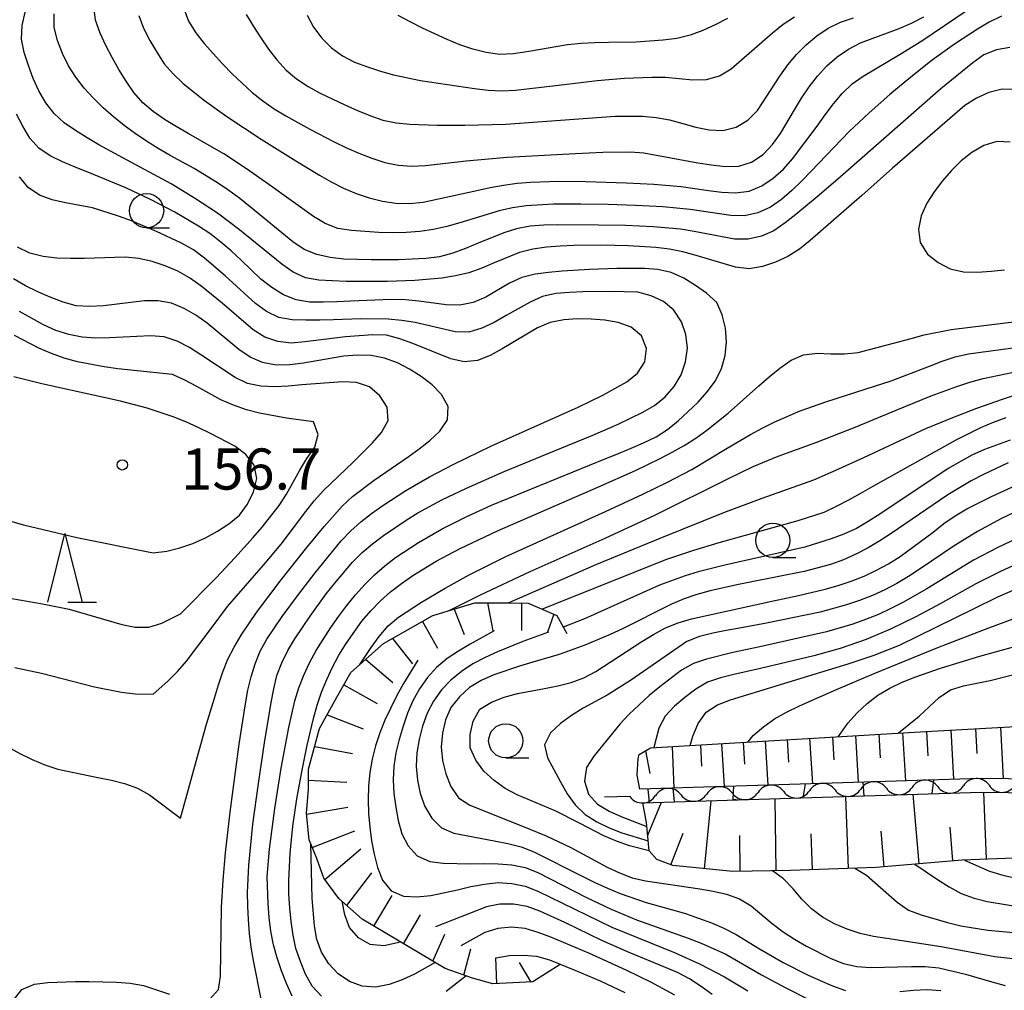
# Model space of a CAD drawing. Units: metres. Extents: x -44055 to -41747, y -144091 to -142373.
# Drawn here: x -43782 to -43710, y -143860 to -143789 of the extents above; entities that cross this region are included whole.
import ezdxf

# ---------------------------------------------------------------- set-up
doc = ezdxf.new("R2010")
doc.units = ezdxf.units.M
doc.header["$LTSCALE"] = 2.5
doc.layers.get('0').update_dxf_attribs({"linetype": 'CONTINUOUS'})
for name, color, linetype in [('5102000', 7, 'CONTINUOUS'), ('6101110', 7, 'CONTINUOUS'), ('6101120', 7, 'CONTINUOUS'), ('6101990', 7, 'CONTINUOUS'), ('6331000', 7, 'CONTINUOUS'), ('6332000', 7, 'CONTINUOUS'), ('7101000', 7, 'CONTINUOUS'), ('7102000', 7, 'CONTINUOUS'), ('7201110', 7, 'CONTINUOUS'), ('7201990', 7, 'CONTINUOUS'), ('7312000', 7, 'CONTINUOUS')]:
    doc.layers.add(name, color=color, linetype=linetype)
doc.styles.add('Dm_Anotation', font='txt')

# ---------------------------------------------------------------- blocks, each defined once
blk = doc.blocks.new('633100')
at = {"color": 0, "linetype": 'ByBlock', "lineweight": -2}
blk.add_lwpolyline([(0, -0.5), (0.67, -0.5)], dxfattribs=at)
blk.add_circle((0, 0), 0.5, dxfattribs=at)
blk = doc.blocks.new('633200')
at = {"color": 0, "linetype": 'ByBlock', "lineweight": -2}
for points in [[(-0.5, -1), (0, 1), (0.5, -1)], [(0.08, -1), (0.92, -1)]]:
    blk.add_lwpolyline(points, dxfattribs=at)
blk = doc.blocks.new('731200')
at = {"color": 0, "linetype": 'ByBlock', "lineweight": -2}
blk.add_circle((0, 0), 0.15, dxfattribs=at)
blk = doc.blocks.new('DMDR_5102_0.375')
at = {"color": 0, "linetype": 'Continuous', "lineweight": -2}
blk.add_lwpolyline([(-1, 0, 0.535433), (1, 0)], format="xyb", dxfattribs=at)

msp = doc.modelspace()

# ---------------------------------------------------------------- linework, layer by layer
at = {"layer": '5102000', "linetype": 'Continuous'}
for points in [[(-43718.457, -143845.317), (-43718.457, -143845.317)], [(-43714.709, -143845.196), (-43714.709, -143845.196)], [(-43710.961, -143845.102), (-43710.961, -143845.102)], [(-43737.198, -143845.918), (-43739.033, -143845.977)], [(-43733.45, -143845.798), (-43733.45, -143845.798)], [(-43729.702, -143845.678), (-43729.702, -143845.678)], [(-43725.954, -143845.557), (-43725.954, -143845.557)], [(-43722.205, -143845.437), (-43722.205, -143845.437)]]:
    msp.add_lwpolyline(points, dxfattribs=at)
at = {"layer": '6101110', "flags": 128}
for points in [[(-43736.454, -143845.394), (-43736.662, -143844.362), (-43736.574, -143843.141), (-43736.516, -143842.848), (-43735.682, -143842.359), (-43715.577, -143841.163), (-43700.718, -143840.35), (-43687.69, -143839.536), (-43684.23, -143839.13), (-43678.53, -143838.723), (-43674.946, -143838.73), (-43670.511, -143839.311), (-43666.03, -143840.108), (-43665.243, -143840.351)], [(-43660.152, -143864.31), (-43664.241, -143861.627), (-43669.355, -143859.877), (-43674.01, -143859.791), (-43678.494, -143858.951), (-43686.463, -143855.539), (-43691.502, -143853.788), (-43696.221, -143852.333), (-43701.373, -143851.11), (-43707.242, -143850.349), (-43712.916, -143850.564), (-43719.203, -143851.104), (-43725.466, -143851.328), (-43729.681, -143851.387), (-43734.054, -143850.967), (-43735.22, -143850.516), (-43735.771, -143849.891), (-43735.966, -143847.816), (-43736.253, -143846.388)]]:
    msp.add_lwpolyline(points, dxfattribs=at)
at = {"layer": '6101120', "flags": 128}
for points in [[(-43665.243, -143840.351), (-43668.561, -143849.654), (-43676.177, -143847.149), (-43682.525, -143846.408), (-43693.711, -143845.243), (-43703.586, -143844.694), (-43711.542, -143844.594), (-43722.412, -143844.943), (-43736.454, -143845.394)], [(-43736.253, -143846.388), (-43722.38, -143845.943), (-43711.532, -143845.595), (-43703.62, -143845.694), (-43693.79, -143846.24), (-43682.634, -143847.402), (-43676.393, -143848.13), (-43669.114, -143850.525), (-43671.957, -143857.736), (-43669.755, -143858.601), (-43666.93, -143851.393), (-43663.383, -143852.88), (-43658.362, -143855.626), (-43653.393, -143858.963), (-43648.667, -143862.908), (-43650.367, -143867.932), (-43647.874, -143868.776), (-43646.54, -143864.832), (-43638.989, -143871.428), (-43625.736, -143878.358), (-43625.536, -143878.45), (-43627.337, -143883.696)]]:
    msp.add_lwpolyline(points, dxfattribs=at)
at = {"layer": '6101990', "flags": 128}
for points in [[(-43713.751, -143841.063), (-43713.555, -143844.659)], [(-43711.954, -143840.965), (-43711.854, -143842.783)], [(-43710.136, -143840.865), (-43709.93, -143844.615)], [(-43725.703, -143841.765), (-43725.605, -143843.404)], [(-43724.064, -143841.668), (-43723.866, -143844.99)], [(-43722.403, -143841.569), (-43722.303, -143843.253)], [(-43720.719, -143841.469), (-43720.516, -143844.882)], [(-43719.013, -143841.368), (-43718.91, -143843.098)], [(-43717.283, -143841.265), (-43717.074, -143844.772)], [(-43715.529, -143841.161), (-43715.432, -143842.938)], [(-43734.1, -143842.265), (-43733.981, -143845.315)], [(-43732.039, -143842.142), (-43731.947, -143843.694)], [(-43730.487, -143842.05), (-43730.3, -143845.196)], [(-43728.914, -143841.956), (-43728.819, -143843.551)], [(-43727.319, -143841.862), (-43727.127, -143845.095)], [(-43736.054, -143842.577), (-43735.739, -143844.229)], [(-43726.497, -143851.342), (-43726.571, -143846.077)], [(-43721.227, -143851.176), (-43721.415, -143845.912)], [(-43716.072, -143850.835), (-43716.508, -143845.754)], [(-43711.15, -143850.497), (-43711.336, -143845.597)], [(-43735.877, -143848.754), (-43734.877, -143846.344)], [(-43731.729, -143851.19), (-43731.253, -143846.228)], [(-43713.598, -143850.623), (-43713.81, -143848.149)], [(-43734.201, -143850.91), (-43733.302, -143848.587)], [(-43729.13, -143851.379), (-43729.166, -143848.771)], [(-43723.86, -143851.271), (-43723.954, -143848.633)], [(-43718.612, -143851.053), (-43718.837, -143848.445)]]:
    msp.add_lwpolyline(points, dxfattribs=at)
at = {"layer": '7101000', "flags": 128}
for points, elevation in [([(-43709.44, -143791.229), (-43710.425, -143791.39), (-43711.344, -143791.773), (-43712.154, -143792.359), (-43714.478, -143794.255), (-43722.004, -143800.84), (-43723.524, -143802.14), (-43725.063, -143803.417), (-43725.849, -143804.035), (-43726.668, -143804.608), (-43727.581, -143805.01), (-43728.555, -143805.223), (-43729.553, -143805.215), (-43732.498, -143804.653), (-43733.487, -143804.504), (-43735.478, -143804.324), (-43737.476, -143804.232), (-43739.476, -143804.19), (-43742.476, -143804.186), (-43743.475, -143804.21), (-43744.473, -143804.271), (-43745.454, -143804.459), (-43746.403, -143804.771), (-43748.256, -143805.525), (-43749.18, -143805.905), (-43750.119, -143806.25), (-43751.082, -143806.515), (-43752.074, -143806.637), (-43754.072, -143806.723), (-43756.072, -143806.734), (-43757.072, -143806.717), (-43758.071, -143806.672), (-43759.065, -143806.57), (-43760.04, -143806.351), (-43760.966, -143805.977), (-43761.801, -143805.428), (-43764.891, -143802.89), (-43765.671, -143802.264), (-43766.472, -143801.666), (-43767.297, -143801.1), (-43769.002, -143800.056), (-43770.763, -143799.109), (-43771.629, -143798.609), (-43772.477, -143798.079), (-43773.305, -143797.518), (-43774.11, -143796.925), (-43774.887, -143796.296), (-43775.638, -143795.635), (-43776.353, -143794.937), (-43777.02, -143794.192), (-43777.63, -143793.4), (-43778.164, -143792.556), (-43778.603, -143791.658), (-43778.968, -143790.727), (-43779.218, -143789.76), (-43779.213, -143788.766)], 140), ([(-43760.746, -143788.857), (-43760.293, -143789.746), (-43759.691, -143790.543), (-43758.977, -143791.242), (-43758.177, -143791.841), (-43757.294, -143792.307), (-43756.354, -143792.647), (-43755.401, -143792.952), (-43754.44, -143793.227), (-43752.482, -143793.631), (-43750.506, -143793.942), (-43748.525, -143794.217), (-43747.532, -143794.335), (-43746.535, -143794.389), (-43745.536, -143794.338), (-43741.564, -143793.871), (-43739.578, -143793.635), (-43737.586, -143793.459), (-43735.588, -143793.384), (-43734.588, -143793.392), (-43732.6, -143793.589), (-43731.603, -143793.569), (-43730.643, -143793.305), (-43729.789, -143792.787), (-43727.541, -143790.804), (-43726.786, -143790.148), (-43725.997, -143789.534), (-43725.166, -143788.979)], 130), ([(-43782.603, -143842.29), (-43781.736, -143842.788), (-43780.837, -143843.227), (-43779.912, -143843.606), (-43778.962, -143843.917), (-43776.028, -143844.531), (-43775.048, -143844.73), (-43774.079, -143844.978), (-43773.138, -143845.312), (-43772.266, -143845.8), (-43770, -143847.498), (-43768.642, -143842.567), (-43768.091, -143840.645), (-43767.519, -143838.728), (-43767.218, -143837.775), (-43766.9, -143836.827), (-43766.539, -143835.895), (-43766.084, -143835.005), (-43765.571, -143834.146), (-43764.45, -143832.491), (-43762.649, -143830.091), (-43760.783, -143827.743), (-43759.51, -143826.2), (-43758.182, -143824.705), (-43757.451, -143824.024), (-43755.855, -143822.819), (-43753.379, -143821.125), (-43752.569, -143820.539), (-43751.787, -143819.916), (-43751.057, -143819.233), (-43750.5, -143818.411), (-43750.448, -143817.433), (-43750.937, -143816.568), (-43751.629, -143815.849), (-43752.424, -143815.243), (-43753.273, -143814.715), (-43754.162, -143814.257), (-43755.1, -143813.916), (-43756.081, -143813.726), (-43757.079, -143813.685), (-43758.075, -143813.777), (-43760.046, -143814.112), (-43761.03, -143814.286), (-43762.023, -143814.406), (-43763.022, -143814.417), (-43764.004, -143814.237), (-43764.919, -143813.841), (-43765.743, -143813.275), (-43768.056, -143811.366), (-43768.869, -143810.783), (-43769.73, -143810.277), (-43770.656, -143809.903), (-43771.636, -143809.717), (-43772.635, -143809.719), (-43774.62, -143809.961), (-43775.613, -143810.08), (-43776.61, -143810.151), (-43777.605, -143810.081), (-43778.569, -143809.818), (-43779.505, -143809.468), (-43780.422, -143809.068), (-43781.317, -143808.623), (-43782.186, -143808.129)], 150), ([(-43756.911, -143836.291), (-43756.077, -143835.031), (-43755.485, -143834.225), (-43754.838, -143833.464), (-43754.072, -143832.822), (-43752.406, -143831.717), (-43750.685, -143830.698), (-43748.929, -143829.742), (-43746.244, -143828.403), (-43738.956, -143825.105), (-43736.233, -143823.846), (-43734.439, -143822.962), (-43732.669, -143822.031), (-43730.096, -143820.49), (-43728.372, -143819.477), (-43727.492, -143819), (-43726.599, -143818.552), (-43724.759, -143817.768), (-43722.877, -143817.092), (-43720.017, -143816.188), (-43718.118, -143815.561), (-43715.315, -143814.493), (-43714.379, -143814.14), (-43713.43, -143813.826), (-43712.457, -143813.595), (-43708.495, -143813.049)], 140), ([(-43709.557, -143821.559), (-43711.371, -143822.4), (-43712.259, -143822.861), (-43713.979, -143823.88), (-43718.103, -143826.707), (-43718.941, -143827.251), (-43719.799, -143827.764), (-43720.683, -143828.231), (-43721.596, -143828.639), (-43722.54, -143828.967), (-43724.471, -143829.486), (-43728.395, -143830.259), (-43729.376, -143830.457), (-43731.325, -143830.904), (-43732.289, -143831.168), (-43733.235, -143831.492), (-43734.161, -143831.869), (-43737.733, -143833.666), (-43738.634, -143834.101), (-43740.477, -143834.876), (-43742.363, -143835.54), (-43744.279, -143836.112), (-43745.239, -143836.394), (-43747.131, -143837.041), (-43748.046, -143837.441), (-43748.899, -143837.959), (-43749.632, -143838.638), (-43750.265, -143839.409), (-43750.65, -143840.33), (-43750.88, -143841.302), (-43750.963, -143842.297), (-43750.877, -143843.292), (-43750.637, -143844.262), (-43750.259, -143845.187), (-43749.694, -143846.008), (-43748.867, -143846.556), (-43745.147, -143848.026), (-43743.301, -143848.793), (-43741.496, -143849.654), (-43739.736, -143850.604), (-43738.851, -143851.07), (-43737.95, -143851.504), (-43737.018, -143851.864), (-43736.043, -143852.085), (-43732.086, -143852.666), (-43731.1, -143852.835), (-43730.126, -143853.059), (-43729.185, -143853.392), (-43728.332, -143853.911), (-43726.789, -143855.182), (-43726.002, -143855.798), (-43725.167, -143856.347), (-43724.302, -143856.848), (-43722.513, -143857.742), (-43721.585, -143858.113), (-43720.613, -143858.342), (-43719.616, -143858.412), (-43717.618, -143858.361), (-43716.618, -143858.327), (-43715.618, -143858.334), (-43714.624, -143858.43), (-43712.679, -143858.892), (-43710.756, -143859.443), (-43709.793, -143859.712)], 130), ([(-43732.776, -143842.186), (-43732.58, -143841.503), (-43732.197, -143840.581), (-43731.619, -143839.77), (-43730.784, -143839.232), (-43729.852, -143838.869), (-43724.118, -143837.108), (-43721.247, -143836.236), (-43719.352, -143835.598), (-43717.494, -143834.859), (-43712.111, -143832.211), (-43710.312, -143831.337), (-43708.476, -143830.546)], 120), ([(-43733.927, -143846.313), (-43734.018, -143845.316)], 120), ([(-43751.415, -143858.036), (-43752.903, -143858.89), (-43753.813, -143859.304), (-43754.754, -143859.64), (-43755.734, -143859.832), (-43756.728, -143859.776), (-43757.659, -143859.418), (-43758.49, -143858.866), (-43759.172, -143858.137), (-43759.695, -143857.286), (-43760.035, -143856.349), (-43760.206, -143855.364), (-43760.373, -143853.372), (-43760.488, -143849.374)], 140), ([(-43733.9, -143860.427), (-43735.653, -143859.465), (-43737.452, -143858.594), (-43740.188, -143857.363), (-43742.027, -143856.577), (-43742.953, -143856.199), (-43743.888, -143855.845), (-43744.842, -143855.548), (-43745.836, -143855.456), (-43746.828, -143855.561), (-43747.78, -143855.861), (-43749.532, -143856.82)], 140)]:
    msp.add_lwpolyline(points, dxfattribs=dict(at, elevation=elevation))
at = {"layer": '7102000', "flags": 128}
for points, elevation in [([(-43710.056, -143788.942), (-43710.954, -143789.381), (-43711.819, -143789.883), (-43713.49, -143790.981), (-43715.109, -143792.156), (-43716.682, -143793.39), (-43718.217, -143794.672), (-43719.715, -143795.997), (-43721.17, -143797.369), (-43723.945, -143800.249), (-43724.642, -143800.966), (-43725.359, -143801.663), (-43726.112, -143802.321), (-43726.932, -143802.89), (-43727.844, -143803.298), (-43728.818, -143803.513), (-43729.816, -143803.503), (-43732.783, -143803.065), (-43734.773, -143802.869), (-43736.77, -143802.76), (-43738.769, -143802.695), (-43740.769, -143802.664), (-43741.769, -143802.663), (-43742.768, -143802.678), (-43744.765, -143802.789), (-43745.753, -143802.936), (-43746.73, -143803.15), (-43749.601, -143804.019), (-43750.56, -143804.302), (-43751.536, -143804.517), (-43752.525, -143804.662), (-43753.521, -143804.749), (-43754.52, -143804.769), (-43755.52, -143804.744), (-43757.514, -143804.598), (-43758.501, -143804.436), (-43759.435, -143804.091), (-43760.293, -143803.578), (-43763.537, -143801.24), (-43765.168, -143800.082), (-43766.846, -143798.994), (-43769.449, -143797.504), (-43770.318, -143797.009), (-43771.167, -143796.482), (-43771.989, -143795.913), (-43772.75, -143795.265), (-43773.397, -143794.504), (-43773.971, -143793.685), (-43774.498, -143792.835), (-43774.991, -143791.966), (-43775.454, -143791.079), (-43775.871, -143790.171), (-43776.2, -143789.227), (-43776.317, -143788.237)], 138), ([(-43773.031, -143788.885), (-43772.689, -143789.823), (-43772.237, -143790.715), (-43771.738, -143791.581), (-43771.184, -143792.413), (-43770.523, -143793.162), (-43769.793, -143793.846), (-43768.242, -143795.107), (-43766.615, -143796.27), (-43764.109, -143797.919), (-43761.567, -143799.512), (-43759.854, -143800.544), (-43758.986, -143801.041), (-43758.103, -143801.51), (-43757.181, -143801.897), (-43756.233, -143802.214), (-43755.262, -143802.449), (-43754.271, -143802.585), (-43753.272, -143802.616), (-43752.278, -143802.515), (-43748.371, -143801.664), (-43747.392, -143801.459), (-43746.408, -143801.281), (-43745.418, -143801.141), (-43744.422, -143801.051), (-43742.423, -143800.999), (-43740.423, -143801.02), (-43737.425, -143801.113), (-43735.428, -143801.218), (-43733.435, -143801.383), (-43731.455, -143801.665), (-43730.463, -143801.791), (-43729.465, -143801.841), (-43728.477, -143801.709), (-43727.559, -143801.319), (-43726.723, -143800.772), (-43725.983, -143800.101), (-43725.314, -143799.358), (-43723.51, -143796.963), (-43722.924, -143796.152), (-43722.321, -143795.354), (-43721.689, -143794.579), (-43720.97, -143793.887), (-43720.152, -143793.313), (-43717.565, -143791.795), (-43715.862, -143790.747), (-43712.556, -143788.495)], 136), ([(-43769.75, -143788.373), (-43769.418, -143789.313), (-43768.883, -143790.157), (-43768.265, -143790.943), (-43766.927, -143792.428), (-43766.228, -143793.144), (-43764.767, -143794.508), (-43763.984, -143795.13), (-43763.161, -143795.697), (-43762.311, -143796.224), (-43760.565, -143797.199), (-43758.785, -143798.112), (-43757.884, -143798.544), (-43756.968, -143798.946), (-43756.034, -143799.302), (-43755.084, -143799.615), (-43754.108, -143799.826), (-43753.11, -143799.888), (-43752.112, -143799.845), (-43749.132, -143799.498), (-43746.143, -143799.248), (-43741.151, -143798.969), (-43739.152, -143798.882), (-43737.153, -143798.841), (-43736.158, -143798.93), (-43732.224, -143799.65), (-43731.236, -143799.808), (-43730.242, -143799.912), (-43729.244, -143799.898), (-43728.296, -143799.592), (-43727.466, -143799.04), (-43726.777, -143798.318), (-43726.193, -143797.506), (-43725.164, -143795.791), (-43724.65, -143794.934), (-43724.094, -143794.103), (-43723.484, -143793.311), (-43722.807, -143792.575), (-43722.054, -143791.918), (-43721.229, -143791.355), (-43720.339, -143790.9), (-43717.532, -143789.848), (-43716.614, -143789.452), (-43715.734, -143788.979)], 134), ([(-43709.002, -143794.285), (-43709.999, -143794.283), (-43710.969, -143794.518), (-43711.884, -143794.919), (-43712.724, -143795.459), (-43718.01, -143800.048), (-43720.262, -143802.03), (-43721.766, -143803.349), (-43723.275, -143804.662), (-43724.033, -143805.313), (-43724.802, -143805.953), (-43725.649, -143806.48), (-43726.559, -143806.894), (-43727.502, -143807.224), (-43728.488, -143807.379), (-43729.48, -143807.279), (-43732.35, -143806.411), (-43733.315, -143806.153), (-43734.297, -143805.964), (-43735.289, -143805.838), (-43737.284, -143805.707), (-43739.284, -143805.667), (-43741.284, -143805.685), (-43742.282, -143805.733), (-43743.279, -143805.816), (-43744.27, -143805.947), (-43745.239, -143806.19), (-43747.091, -143806.941), (-43748.006, -143807.346), (-43748.95, -143807.673), (-43749.922, -143807.904), (-43750.91, -143808.062), (-43752.9, -143808.249), (-43754.899, -143808.318), (-43757.899, -143808.306), (-43758.898, -143808.274), (-43759.896, -143808.208), (-43760.883, -143808.059), (-43761.778, -143807.624), (-43762.601, -143807.056), (-43765.702, -143804.531), (-43767.303, -143803.332), (-43768.968, -143802.225), (-43770.681, -143801.194), (-43774.202, -143799.295), (-43775.953, -143798.33), (-43776.817, -143797.826), (-43777.666, -143797.297), (-43778.486, -143796.726), (-43779.222, -143796.051), (-43779.838, -143795.265), (-43780.343, -143794.403), (-43780.751, -143793.49), (-43781.102, -143792.554), (-43781.413, -143791.604), (-43781.613, -143790.626), (-43781.563, -143789.63), (-43781.341, -143788.656)], 142), ([(-43765.193, -143788.828), (-43764.677, -143789.685), (-43764.132, -143790.524), (-43763.562, -143791.345), (-43762.954, -143792.139), (-43762.276, -143792.873), (-43761.517, -143793.524), (-43760.689, -143794.082), (-43759.806, -143794.552), (-43758, -143795.411), (-43757.087, -143795.818), (-43756.164, -143796.202), (-43755.223, -143796.54), (-43754.245, -143796.739), (-43753.249, -143796.824), (-43751.25, -143796.894), (-43749.25, -143796.907), (-43746.251, -143796.826), (-43740.269, -143796.379), (-43738.273, -143796.254), (-43736.274, -143796.252), (-43735.277, -143796.328), (-43734.294, -143796.504), (-43733.332, -143796.779), (-43732.367, -143797.041), (-43731.389, -143797.248), (-43730.394, -143797.298), (-43729.43, -143797.047), (-43728.576, -143796.536), (-43727.882, -143795.819), (-43726.238, -143793.313), (-43725.658, -143792.498), (-43725.018, -143791.73), (-43724.31, -143791.024), (-43723.544, -143790.383), (-43722.714, -143789.826), (-43721.814, -143789.391), (-43720.866, -143789.074)], 132), ([(-43730.068, -143789.101), (-43730.949, -143789.574), (-43731.856, -143789.995), (-43732.797, -143790.332), (-43733.768, -143790.566), (-43734.759, -143790.698), (-43736.754, -143790.84), (-43738.753, -143790.868), (-43739.753, -143790.887), (-43740.751, -143790.947), (-43741.746, -143791.045), (-43743.719, -143791.368), (-43744.703, -143791.548), (-43745.694, -143791.682), (-43746.692, -143791.728), (-43747.681, -143791.589), (-43748.649, -143791.34), (-43749.597, -143791.023), (-43750.524, -143790.647), (-43752.338, -143789.805), (-43753.233, -143789.36), (-43754.116, -143788.891)], 128), ([(-43761.845, -143860.489), (-43762.257, -143859.578), (-43762.627, -143858.649), (-43762.952, -143857.704), (-43763.213, -143856.739), (-43763.395, -143855.756), (-43763.515, -143854.763), (-43763.603, -143853.767), (-43763.659, -143851.769), (-43763.507, -143849.775), (-43763.113, -143846.801), (-43762.642, -143843.838), (-43762.093, -143840.889), (-43761.881, -143839.912), (-43761.64, -143838.942), (-43761.358, -143837.982), (-43760.998, -143837.05), (-43760.569, -143836.147), (-43760.092, -143835.268), (-43759.02, -143833.58), (-43758.444, -143832.763), (-43757.842, -143831.964), (-43757.215, -143831.186), (-43756.55, -143830.439), (-43755.845, -143829.73), (-43755.089, -143829.076), (-43754.29, -143828.474), (-43752.617, -143827.38), (-43750.882, -143826.386), (-43749.098, -143825.481), (-43747.282, -143824.644), (-43738.948, -143821.248), (-43738.022, -143820.871), (-43737.099, -143820.485), (-43736.182, -143820.086), (-43735.278, -143819.659), (-43734.435, -143819.124), (-43733.658, -143818.495), (-43732.21, -143817.117), (-43731.541, -143816.373), (-43730.947, -143815.57), (-43730.505, -143814.675), (-43730.228, -143813.716), (-43730.133, -143812.722), (-43730.218, -143811.727), (-43730.45, -143810.755), (-43730.849, -143809.842), (-43731.59, -143809.177), (-43732.403, -143808.595), (-43733.252, -143808.067), (-43734.164, -143807.662), (-43735.135, -143807.429), (-43736.132, -143807.359), (-43738.132, -143807.361), (-43740.13, -143807.435), (-43742.127, -143807.557), (-43743.122, -143807.648), (-43744.113, -143807.782), (-43745.081, -143808.025), (-43745.989, -143808.442), (-43747.704, -143809.469), (-43748.626, -143809.854), (-43749.605, -143810.04), (-43750.605, -143810.024), (-43752.586, -143809.756), (-43753.581, -143809.664), (-43754.581, -143809.63), (-43757.577, -143809.747), (-43758.576, -143809.802), (-43759.575, -143809.832), (-43760.575, -143809.813), (-43761.559, -143809.649), (-43762.488, -143809.284), (-43763.342, -143808.765), (-43764.129, -143808.149), (-43765.571, -143806.764), (-43766.302, -143806.082), (-43767.064, -143805.434), (-43767.855, -143804.822), (-43768.683, -143804.263), (-43770.41, -143803.255), (-43772.186, -143802.335), (-43773.995, -143801.482), (-43776.762, -143800.325), (-43777.691, -143799.955), (-43778.614, -143799.568), (-43779.519, -143799.145), (-43780.339, -143798.578), (-43781.009, -143797.838), (-43781.52, -143796.98), (-43781.968, -143796.085)], 144), ([(-43709.414, -143798.139), (-43710.405, -143798.082), (-43711.35, -143798.396), (-43712.219, -143798.887), (-43713.002, -143799.509), (-43713.712, -143800.212), (-43714.371, -143800.964), (-43714.977, -143801.759), (-43715.508, -143802.606), (-43715.932, -143803.51), (-43716.121, -143804.489), (-43715.995, -143805.475), (-43715.466, -143806.314), (-43714.684, -143806.934), (-43713.791, -143807.38), (-43712.818, -143807.598), (-43711.82, -143807.63), (-43710.821, -143807.572), (-43709.829, -143807.451)], 144), ([(-43764.087, -143860.841), (-43764.663, -143857.898), (-43764.829, -143856.912), (-43764.957, -143855.92), (-43765.043, -143854.924), (-43765.093, -143853.925), (-43765.103, -143852.925), (-43765.008, -143850.928), (-43764.713, -143847.943), (-43764.315, -143844.969), (-43763.864, -143842.003), (-43763.371, -143839.044), (-43763.184, -143838.062), (-43762.956, -143837.089), (-43762.604, -143836.153), (-43762.165, -143835.255), (-43761.653, -143834.396), (-43760.527, -143832.744), (-43759.352, -143831.126), (-43758.74, -143830.335), (-43757.437, -143828.818), (-43756.729, -143828.112), (-43755.971, -143827.46), (-43755.175, -143826.855), (-43753.517, -143825.737), (-43752.667, -143825.21), (-43750.911, -143824.255), (-43749.106, -143823.393), (-43746.359, -143822.188), (-43741.731, -143820.296), (-43739.883, -143819.531), (-43738.053, -143818.725), (-43737.146, -143818.302), (-43736.253, -143817.854), (-43735.385, -143817.358), (-43734.612, -143816.728), (-43733.956, -143815.975), (-43733.442, -143815.119), (-43733.119, -143814.175), (-43732.991, -143813.185), (-43733.092, -143812.193), (-43733.426, -143811.253), (-43733.968, -143810.416), (-43734.73, -143809.776), (-43735.634, -143809.351), (-43736.597, -143809.096), (-43738.596, -143809.055), (-43740.596, -143809.068), (-43741.595, -143809.106), (-43742.591, -143809.192), (-43743.563, -143809.416), (-43744.478, -143809.819), (-43746.218, -143810.804), (-43747.087, -143811.299), (-43747.986, -143811.734), (-43748.94, -143812.025), (-43749.937, -143811.989), (-43752.853, -143811.298), (-43753.842, -143811.152), (-43754.839, -143811.075), (-43756.838, -143811.046), (-43758.837, -143811.121), (-43759.836, -143811.149), (-43760.836, -143811.147), (-43761.835, -143811.106), (-43762.822, -143810.953), (-43763.715, -143810.514), (-43764.52, -143809.922), (-43766.747, -143807.913), (-43768.254, -143806.599), (-43769.058, -143806.005), (-43769.929, -143805.514), (-43771.74, -143804.665), (-43773.584, -143803.892), (-43774.519, -143803.538), (-43776.427, -143802.941), (-43778.391, -143802.571), (-43779.368, -143802.361), (-43780.303, -143802.008), (-43781.131, -143801.456), (-43781.762, -143800.684)], 146), ([(-43767.869, -143860.748), (-43767.229, -143860.015), (-43767.067, -143859.03), (-43766.996, -143854.032), (-43766.888, -143852.035), (-43766.712, -143850.043), (-43766.374, -143847.062), (-43765.704, -143842.107), (-43765.249, -143839.142), (-43765.071, -143838.158), (-43764.847, -143837.183), (-43764.546, -143836.23), (-43764.173, -143835.303), (-43763.695, -143834.425), (-43762.566, -143832.775), (-43761.38, -143831.165), (-43760.165, -143829.576), (-43758.911, -143828.018), (-43758.257, -143827.262), (-43757.574, -143826.532), (-43756.835, -143825.858), (-43756.047, -143825.243), (-43755.229, -143824.667), (-43753.549, -143823.582), (-43751.823, -143822.574), (-43750.053, -143821.643), (-43747.35, -143820.341), (-43743.7, -143818.705), (-43740.962, -143817.48), (-43739.163, -143816.605), (-43738.279, -143816.138), (-43737.416, -143815.633), (-43736.631, -143815.018), (-43736.103, -143814.175), (-43735.982, -143813.195), (-43736.343, -143812.272), (-43737.102, -143811.641), (-43738.045, -143811.311), (-43739.028, -143811.134), (-43740.025, -143811.056), (-43741.024, -143811.04), (-43742.021, -143811.119), (-43742.999, -143811.32), (-43743.928, -143811.688), (-43746.504, -143813.221), (-43747.377, -143813.708), (-43748.303, -143814.083), (-43749.29, -143814.176), (-43750.264, -143813.956), (-43753.047, -143812.839), (-43753.986, -143812.495), (-43754.953, -143812.245), (-43755.95, -143812.2), (-43757.944, -143812.358), (-43758.936, -143812.48), (-43759.928, -143812.608), (-43760.921, -143812.728), (-43761.916, -143812.82), (-43762.902, -143812.703), (-43763.846, -143812.381), (-43764.683, -143811.836), (-43766.967, -143809.893), (-43768.513, -143808.625), (-43769.335, -143808.056), (-43770.204, -143807.562), (-43771.119, -143807.16), (-43772.069, -143806.848), (-43773.044, -143806.63), (-43774.04, -143806.549), (-43777.039, -143806.627), (-43778.038, -143806.647), (-43779.037, -143806.612), (-43780.03, -143806.493), (-43780.995, -143806.239), (-43781.894, -143805.804)], 148), ([(-43782.103, -143836.499), (-43780.148, -143836.918), (-43776.271, -143837.903), (-43774.311, -143838.299), (-43773.318, -143838.413), (-43772, -143838.443), (-43770.929, -143837.506), (-43770.226, -143836.796), (-43769.562, -143836.048), (-43767.771, -143833.643), (-43766.561, -143832.05), (-43763.944, -143829.027), (-43762.649, -143827.502), (-43760.855, -143825.099), (-43760.23, -143824.319), (-43759.562, -143823.574), (-43757.397, -143821.499), (-43755.969, -143820.1), (-43755.318, -143819.341), (-43754.843, -143818.47), (-43754.913, -143817.489), (-43755.452, -143816.653), (-43756.208, -143816.006), (-43757.148, -143815.689), (-43758.146, -143815.651), (-43761.137, -143815.868), (-43762.134, -143815.953), (-43763.133, -143815.997), (-43764.132, -143815.967), (-43765.105, -143815.759), (-43766, -143815.314), (-43768.505, -143813.666), (-43769.348, -143813.129), (-43770.232, -143812.662), (-43771.182, -143812.361), (-43772.178, -143812.284), (-43774.175, -143812.375), (-43775.173, -143812.437), (-43776.172, -143812.451), (-43777.169, -143812.376), (-43778.151, -143812.19), (-43779.106, -143811.895), (-43780.012, -143811.472), (-43781.757, -143810.496)], 152), ([(-43759.71, -143860.498), (-43760.389, -143859.768), (-43760.867, -143858.892), (-43761.245, -143857.966), (-43761.568, -143857.02), (-43761.784, -143856.044), (-43761.926, -143855.054), (-43762.018, -143854.059), (-43762.078, -143853.061), (-43762.095, -143852.061), (-43761.999, -143850.064), (-43761.786, -143848.075), (-43761.493, -143846.097), (-43761.139, -143844.129), (-43760.742, -143842.169), (-43760.28, -143840.223), (-43760.012, -143839.26), (-43759.694, -143838.312), (-43759.316, -143837.386), (-43758.894, -143836.479), (-43758.43, -143835.594), (-43757.914, -143834.738), (-43756.748, -143833.114), (-43756.103, -143832.35), (-43755.406, -143831.633), (-43754.655, -143830.973), (-43753.864, -143830.362), (-43753.042, -143829.792), (-43751.338, -143828.747), (-43749.577, -143827.799), (-43746.859, -143826.53), (-43739.521, -143823.342), (-43736.787, -143822.108), (-43734.988, -143821.235), (-43734.099, -143820.776), (-43733.225, -143820.29), (-43732.377, -143819.761), (-43731.569, -143819.173), (-43730.009, -143817.921), (-43727.762, -143815.935), (-43727.015, -143815.269), (-43726.241, -143814.636), (-43725.422, -143814.063), (-43724.504, -143813.679), (-43723.515, -143813.545), (-43722.517, -143813.605), (-43721.518, -143813.606), (-43720.525, -143813.492), (-43716.66, -143812.469), (-43715.693, -143812.214), (-43713.735, -143811.808), (-43708.773, -143811.201)], 142), ([(-43784.023, -143831.168), (-43780.082, -143831.854), (-43778.122, -143832.248), (-43774.279, -143833.353), (-43773.302, -143833.564), (-43772.31, -143833.554), (-43771.357, -143833.256), (-43770, -143832.588), (-43767.405, -143829.945), (-43766.032, -143828.492), (-43764.69, -143827.009), (-43764.04, -143826.248), (-43762.805, -143824.676), (-43762.253, -143823.843), (-43761.279, -143822.097), (-43760.771, -143821.236), (-43760.202, -143820.414), (-43759.944, -143819.479), (-43760.299, -143818.557), (-43762.253, -143818.292), (-43764.221, -143817.937), (-43765.187, -143817.68), (-43766.131, -143817.35), (-43767.047, -143816.951), (-43768.799, -143815.987), (-43769.677, -143815.509), (-43770.593, -143815.115), (-43774.568, -143814.681), (-43775.56, -143814.551), (-43777.525, -143814.183), (-43778.491, -143813.924), (-43779.428, -143813.577), (-43780.344, -143813.177), (-43782.126, -143812.269)], 154), ([(-43750.372, -143832.344), (-43748.099, -143831.189), (-43744.479, -143829.488), (-43738.998, -143827.046), (-43735.358, -143825.387), (-43729.998, -143822.694), (-43728.195, -143821.828), (-43726.35, -143821.058), (-43723.527, -143820.043), (-43720.731, -143818.957), (-43717.042, -143817.409), (-43715.191, -143816.653), (-43713.311, -143815.971), (-43712.359, -143815.665), (-43711.398, -143815.388), (-43706.506, -143814.365)], 138), ([(-43783.395, -143825.546), (-43781.472, -143826.092), (-43777.576, -143826.996), (-43772, -143828.127), (-43771.008, -143828.001), (-43770.036, -143827.769), (-43769.091, -143827.442), (-43768.18, -143827.032), (-43767.301, -143826.556), (-43766.461, -143826.013), (-43765.7, -143825.367), (-43765.109, -143824.564), (-43764.667, -143823.669), (-43764.431, -143822.701), (-43764.627, -143821.734), (-43765.239, -143820.949), (-43766.031, -143820.341), (-43767.798, -143819.406), (-43768.7, -143818.974), (-43769.611, -143818.561), (-43770.539, -143818.19), (-43772.438, -143817.565), (-43774.37, -143817.047), (-43779.255, -143815.984), (-43780.231, -143815.764), (-43782.167, -143815.265)], 156), ([(-43708.102, -143816.305), (-43710.005, -143816.92), (-43711.89, -143817.588), (-43713.755, -143818.309), (-43715.598, -143819.084), (-43720.13, -143821.195), (-43721.95, -143822.025), (-43723.786, -143822.819), (-43727.556, -143824.15), (-43730.361, -143825.212), (-43735.001, -143827.075), (-43739.623, -143828.984), (-43746.034, -143831.783)], 136), ([(-43709.728, -143818.27), (-43710.672, -143818.599), (-43711.587, -143819), (-43713.379, -143819.889), (-43719.488, -143823.305), (-43720.361, -143823.793), (-43721.237, -143824.275), (-43722.119, -143824.747), (-43723.018, -143825.184), (-43724.919, -143825.801), (-43728.778, -143826.854), (-43730.705, -143827.39), (-43732.619, -143827.971), (-43734.51, -143828.622), (-43743.593, -143832.251)], 134), ([(-43709.423, -143819.906), (-43711.304, -143820.587), (-43712.215, -143820.997), (-43713.96, -143821.974), (-43718.946, -143825.31), (-43719.787, -143825.85), (-43720.65, -143826.355), (-43721.561, -143826.766), (-43722.498, -143827.116), (-43724.406, -143827.712), (-43730.257, -143829.038), (-43732.199, -143829.518), (-43733.158, -143829.799), (-43735.035, -143830.489), (-43740.51, -143832.941), (-43742.052, -143833.556)], 132), ([(-43735.771, -143849.887), (-43737.221, -143849.509), (-43738.164, -143849.176), (-43739.085, -143848.786), (-43740.863, -143847.872), (-43742.646, -143846.966), (-43745.409, -143845.799), (-43746.29, -143845.329), (-43747.107, -143844.753), (-43747.844, -143844.079), (-43748.424, -143843.269), (-43748.859, -143842.369), (-43748.858, -143841.38), (-43748.622, -143840.409), (-43748.149, -143839.543), (-43747.294, -143839.031), (-43746.366, -143838.662), (-43745.4, -143838.403), (-43743.433, -143838.041), (-43742.452, -143837.849), (-43741.482, -143837.606), (-43740.548, -143837.253), (-43739.667, -143836.78), (-43736.306, -143834.613), (-43735.452, -143834.092), (-43734.577, -143833.609), (-43733.654, -143833.227), (-43732.695, -143832.944), (-43726.834, -143831.665), (-43724.879, -143831.242), (-43722.935, -143830.772), (-43721.972, -143830.504), (-43721.022, -143830.191), (-43720.092, -143829.824), (-43719.187, -143829.401), (-43718.311, -143828.918), (-43717.462, -143828.39), (-43715.052, -143826.607), (-43714.26, -143825.997), (-43713.441, -143825.423), (-43712.582, -143824.911), (-43710.794, -143824.016), (-43708.978, -143823.178)], 128), ([(-43708.243, -143824.765), (-43710.049, -143825.624), (-43711.811, -143826.569), (-43713.516, -143827.614), (-43715.995, -143829.303), (-43716.837, -143829.843), (-43717.694, -143830.357), (-43718.576, -143830.829), (-43719.485, -143831.244), (-43720.416, -143831.61), (-43721.363, -143831.93), (-43723.292, -143832.456), (-43727.21, -143833.26), (-43729.178, -143833.617), (-43730.161, -143833.804), (-43731.14, -143834.003), (-43732.114, -143834.231), (-43733.037, -143834.605), (-43737.153, -143837.44), (-43738.844, -143838.509), (-43740.594, -143839.476), (-43741.444, -143840.003), (-43742.251, -143840.593), (-43742.987, -143841.267), (-43743.427, -143842.149), (-43743.199, -143843.1), (-43742.243, -143844.857), (-43741.762, -143845.734), (-43741.172, -143846.539), (-43740.444, -143847.222), (-43739.602, -143847.759), (-43738.706, -143848.202), (-43737.774, -143848.565), (-43735.841, -143849.144)], 126), ([(-43708.525, -143826.875), (-43710.33, -143827.736), (-43712.1, -143828.666), (-43715.517, -143830.745), (-43717.25, -143831.743), (-43718.139, -143832.2), (-43719.047, -143832.618), (-43719.973, -143832.996), (-43720.914, -143833.334), (-43722.832, -143833.902), (-43727.71, -143834.995), (-43729.667, -143835.406), (-43731.605, -143835.898), (-43732.552, -143836.217), (-43733.425, -143836.699), (-43735.013, -143837.914), (-43735.78, -143838.556), (-43737.251, -143839.91), (-43737.93, -143840.643), (-43739.825, -143842.968), (-43740.347, -143843.813), (-43740.499, -143844.796), (-43740.219, -143845.741), (-43739.548, -143846.474), (-43738.692, -143846.99), (-43737.787, -143847.413), (-43735.939, -143848.099)], 124), ([(-43708.32, -143828.658), (-43710.139, -143829.488), (-43711.923, -143830.392), (-43714.54, -143831.859), (-43716.302, -143832.804), (-43718.099, -143833.682), (-43719.943, -143834.455), (-43721.833, -143835.109), (-43723.758, -143835.65), (-43727.653, -143836.562), (-43729.602, -143837.009), (-43730.571, -143837.257), (-43731.519, -143837.571), (-43732.375, -143838.086), (-43733.174, -143838.686), (-43733.936, -143839.333), (-43734.618, -143840.063), (-43735.084, -143840.94), (-43735.445, -143842.345)], 122), ([(-43728.542, -143841.934), (-43728.191, -143841.474), (-43727.435, -143840.82), (-43726.619, -143840.244), (-43725.742, -143839.764), (-43724.844, -143839.323), (-43723.938, -143838.901), (-43722.108, -143838.094), (-43719.345, -143836.927), (-43714.711, -143835.047), (-43710.985, -143833.594), (-43707.227, -143832.224)], 118), ([(-43747.091, -143833.824), (-43748.842, -143834.792), (-43749.703, -143835.299), (-43750.54, -143835.846), (-43751.295, -143836.5), (-43751.97, -143837.237), (-43752.55, -143838.051), (-43753.034, -143838.926), (-43753.426, -143839.845), (-43753.751, -143840.791), (-43754.038, -143841.748), (-43754.278, -143842.719), (-43754.426, -143843.707), (-43754.472, -143844.705), (-43754.417, -143845.703), (-43754.281, -143846.694), (-43754.103, -143847.678), (-43753.844, -143848.643), (-43753.38, -143849.526), (-43752.707, -143850.258), (-43751.8, -143850.664), (-43750.809, -143850.792), (-43748.81, -143850.826), (-43747.81, -143850.816), (-43746.81, -143850.833), (-43745.813, -143850.905), (-43744.834, -143851.095), (-43743.904, -143851.463), (-43740.343, -143853.283), (-43738.542, -143854.151), (-43736.697, -143854.923), (-43732.928, -143856.261), (-43731.994, -143856.619), (-43730.171, -143857.44), (-43727.577, -143858.945), (-43725.812, -143859.886), (-43724.023, -143860.78)], 134), ([(-43743.121, -143833.924), (-43745.001, -143834.604), (-43746.855, -143835.354), (-43747.764, -143835.771), (-43748.649, -143836.236), (-43749.485, -143836.783), (-43750.25, -143837.427), (-43750.952, -143838.138), (-43751.537, -143838.946), (-43751.979, -143839.843), (-43752.33, -143840.779), (-43752.583, -143841.746), (-43752.742, -143842.733), (-43752.787, -143843.731), (-43752.696, -143844.726), (-43752.497, -143845.705), (-43752.164, -143846.647), (-43751.656, -143847.506), (-43750.941, -143848.198), (-43750.03, -143848.598), (-43747.086, -143849.168), (-43746.105, -143849.359), (-43745.134, -143849.6), (-43744.201, -143849.955), (-43740.632, -143851.761), (-43739.737, -143852.205), (-43738.825, -143852.617), (-43737.9, -143852.995), (-43736.01, -143853.648), (-43734.084, -143854.188), (-43733.124, -143854.466), (-43731.24, -143855.137), (-43730.327, -143855.544), (-43729.436, -143855.998), (-43727.725, -143857.032), (-43725.997, -143858.038), (-43724.216, -143858.949), (-43723.306, -143859.362), (-43722.385, -143859.75), (-43721.446, -143860.095)], 132), ([(-43721.963, -143841.543), (-43721.273, -143840.554), (-43720.596, -143839.818), (-43719.871, -143839.13), (-43719.072, -143838.53), (-43718.213, -143838.018), (-43717.316, -143837.578), (-43716.392, -143837.195), (-43714.499, -143836.549), (-43711.628, -143835.681), (-43707.776, -143834.604)], 116), ([(-43752.659, -143835.969), (-43753.71, -143837.671), (-43754.199, -143838.543), (-43755.079, -143840.338), (-43755.444, -143841.269), (-43755.754, -143842.22), (-43755.998, -143843.189), (-43756.178, -143844.172), (-43756.283, -143845.166), (-43756.305, -143846.166), (-43756.264, -143847.165), (-43756.182, -143848.162), (-43756.053, -143849.153), (-43755.868, -143850.136), (-43755.619, -143851.104), (-43755.242, -143852.027), (-43754.609, -143852.797), (-43753.707, -143853.188), (-43752.711, -143853.257), (-43751.717, -143853.154), (-43749.764, -143852.725), (-43748.791, -143852.496), (-43747.808, -143852.308), (-43746.814, -143852.21), (-43745.817, -143852.263), (-43744.839, -143852.469), (-43743.906, -143852.825), (-43740.317, -143854.59), (-43738.513, -143855.453), (-43733.88, -143857.329), (-43732.058, -143858.154), (-43730.29, -143859.087), (-43728.572, -143860.112)], 136), ([(-43717.572, -143841.282), (-43716.07, -143840.048), (-43714.596, -143838.697), (-43713.79, -143838.126), (-43712.834, -143837.839), (-43710.873, -143837.447), (-43704.088, -143835.728)], 114), ([(-43715.014, -143844.706), (-43715.153, -143845.711)], 112), ([(-43735.882, -143845.376), (-43735.777, -143846.373)], 122), ([(-43729.614, -143845.174), (-43729.666, -143846.124), (-43729.212, -143846.162)], 118), ([(-43724.547, -143846.012), (-43724.363, -143845.006)], 116), ([(-43720.073, -143845.869), (-43720.152, -143844.871)], 114), ([(-43720.773, -143851.16), (-43719.911, -143851.661), (-43717.662, -143853.645), (-43716.854, -143854.229), (-43715.911, -143854.56), (-43713.992, -143855.121), (-43713.019, -143855.351), (-43711.045, -143855.674), (-43707.063, -143856.045)], 126), ([(-43716.377, -143850.861), (-43714.719, -143851.979), (-43713.873, -143852.512), (-43713.001, -143853), (-43712.059, -143853.333), (-43711.09, -143853.577), (-43705.17, -143854.549)], 124), ([(-43712.747, -143850.558), (-43710.92, -143851.371), (-43709.967, -143851.673), (-43706.061, -143852.53)], 122), ([(-43708.545, -143857.852), (-43710.531, -143857.617), (-43714.465, -143856.897), (-43718.42, -143856.298), (-43719.406, -143856.136), (-43720.381, -143855.912), (-43721.335, -143855.616), (-43722.254, -143855.223), (-43723.118, -143854.721), (-43723.919, -143854.123), (-43724.635, -143853.427), (-43725.27, -143852.655), (-43725.965, -143851.937), (-43726.77, -143851.346)], 128), ([(-43753.926, -143856.549), (-43755.155, -143856.816), (-43756.141, -143856.733), (-43756.996, -143856.227), (-43757.653, -143855.479), (-43758.011, -143854.55), (-43758.191, -143853.568)], 138), ([(-43731.176, -143860.368), (-43731.991, -143859.789), (-43732.827, -143859.241), (-43733.707, -143858.767), (-43737.401, -143857.236), (-43739.236, -143856.44), (-43741.935, -143855.13), (-43743.752, -143854.296), (-43744.691, -143853.953), (-43745.673, -143853.774), (-43746.671, -143853.778), (-43747.65, -143853.973), (-43751.372, -143855.434)], 138), ([(-43737.522, -143860.266), (-43739.331, -143859.413), (-43741.172, -143858.632), (-43743.026, -143857.88), (-43743.986, -143857.611), (-43744.982, -143857.535), (-43745.981, -143857.556), (-43746.966, -143857.716)], 142), ([(-43749.135, -143859.013), (-43750.593, -143860.168)], 142), ([(-43782.192, -143860.779), (-43781.573, -143860.001), (-43780.667, -143859.615), (-43779.673, -143859.503), (-43777.675, -143859.435), (-43776.675, -143859.433), (-43775.675, -143859.444), (-43774.675, -143859.475), (-43773.678, -143859.542), (-43772.693, -143859.708), (-43770.802, -143860.354)], 148), ([(-43717.485, -143860.153), (-43716.489, -143860.056), (-43715.49, -143860.015), (-43714.495, -143860.095)], 132)]:
    msp.add_lwpolyline(points, dxfattribs=dict(at, elevation=elevation))
at = {"layer": '7201110', "flags": 128}
msp.add_lwpolyline([(-43742.272, -143858.188), (-43744.271, -143859.459), (-43747.183, -143859.591), (-43748.68, -143859.172), (-43750.674, -143858.474), (-43756.739, -143854.884), (-43758.427, -143853.355), (-43759.532, -143851.883), (-43760.056, -143850.44), (-43760.607, -143849.08), (-43760.797, -143847.166), (-43760.654, -143845.392), (-43760.651, -143843.922), (-43759.84, -143840.957), (-43758.587, -143838.659), (-43757.557, -143836.859), (-43755.168, -143834.757), (-43751.586, -143832.713), (-43748.506, -143831.777), (-43746.038, -143831.783), (-43744.624, -143831.814), (-43742.519, -143832.706), (-43741.801, -143834.011)], dxfattribs=at)
at = {"layer": '7201990', "flags": 128}
for points in [[(-43750.021, -143832.238), (-43749.293, -143834.101)], [(-43747.589, -143831.78), (-43747.203, -143833.83)], [(-43745.089, -143831.804), (-43745.109, -143833.794)], [(-43752.336, -143833.141), (-43751.232, -143835.077)], [(-43742.751, -143832.608), (-43743.201, -143833.919)], [(-43754.508, -143834.38), (-43753.069, -143836.235)], [(-43756.474, -143835.906), (-43754.501, -143837.602)], [(-43758.083, -143837.777), (-43755.637, -143839.137)], [(-43759.298, -143839.962), (-43756.662, -143840.99)], [(-43760.201, -143842.275), (-43757.436, -143842.788)], [(-43760.653, -143844.715), (-43757.854, -143844.872)], [(-43760.793, -143847.209), (-43757.788, -143846.694)], [(-43760.375, -143849.654), (-43757.263, -143848.431)], [(-43759.462, -143851.976), (-43756.832, -143849.746)], [(-43757.851, -143853.876), (-43756.018, -143851.492)], [(-43755.879, -143855.392), (-43754.548, -143853.143)], [(-43753.728, -143856.666), (-43752.483, -143854.564)], [(-43751.577, -143857.94), (-43750.695, -143855.963)], [(-43749.305, -143858.953), (-43748.809, -143857.047)], [(-43746.9, -143859.578), (-43746.984, -143857.708)], [(-43744.402, -143859.465), (-43745.251, -143858.05)]]:
    msp.add_lwpolyline(points, dxfattribs=at)

# ---------------------------------------------------------------- block references
at = {"layer": '5102000', "linetype": 'Continuous', "xscale": 0.9375, "yscale": 0.9375, "zscale": 0.9375}
for p, rotation in [((-43715.646, -143845.226), 181.838671955138), ((-43711.898, -143845.106), 181.838671955138), ((-43734.387, -143845.828), 181.8386719551649), ((-43730.639, -143845.708), 181.8386719551649), ((-43726.891, -143845.587), 181.8386719551649), ((-43723.142, -143845.467), 181.8386719551649), ((-43721.268, -143845.407), 1.838671955138062), ((-43719.394, -143845.347), 181.838671955138), ((-43717.52, -143845.286), 1.838671955138062), ((-43713.772, -143845.166), 1.838671955138062), ((-43710.023, -143845.113), 359.2818982516497), ((-43736.261, -143845.888), 1.838671955164921), ((-43732.513, -143845.768), 1.838671955164921), ((-43728.765, -143845.647), 1.838671955164921), ((-43725.017, -143845.527), 1.838671955164921)]:
    msp.add_blockref('DMDR_5102_0.375', p, dxfattribs=dict(at, rotation=rotation))
at = {"layer": '6331000', "xscale": 2.5, "yscale": 2.5, "zscale": 2.5}
for p in [(-43772.477, -143803.146), (-43726.753, -143827.219), (-43746.249, -143841.854)]:
    msp.add_blockref('633100', p, dxfattribs=at)
at = {"layer": '6332000', "xscale": 2.5, "yscale": 2.5, "zscale": 2.5}
msp.add_blockref('633200', (-43778.432, -143829.225), dxfattribs=at)
at = {"layer": '7312000', "xscale": 2.5, "yscale": 2.5, "zscale": 2.5}
msp.add_blockref('731200', (-43774.246, -143821.708, 156.722), dxfattribs=at)

# ---------------------------------------------------------------- texts
at = {"layer": '7312000', "style": 'Dm_Anotation'}
msp.add_text('156.7', height=3, dxfattribs=at).set_placement((-43769.946, -143823.508))

doc.saveas('drawing.dxf')
